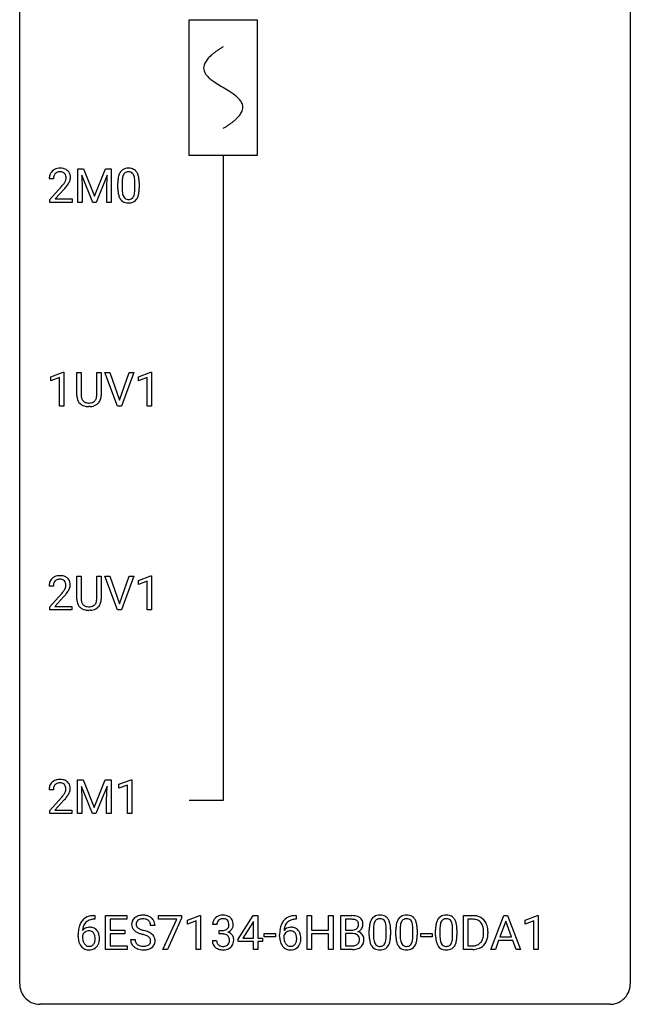
# Model space of a CAD drawing. Extents: x 2.8 to 26.6, y -2.8 to 76.6.
# Drawn here: x 2.8 to 26.6, y -2.8 to 35.6 of the extents above; entities that cross this region are included whole.
import ezdxf

# ---------------------------------------------------------------- set-up
doc = ezdxf.new("R2010")
doc.units = 0
for name, color, linetype in [('DEFAULT_255_1_388', 255, 'CONTINUOUS'), ('DEFAULT_255_2_778', 255, 'CONTINUOUS'), ('DEFAULT_255_2_778_1', 255, 'CONTINUOUS')]:
    doc.layers.add(name, color=color, linetype=linetype)

msp = doc.modelspace()

# ---------------------------------------------------------------- linework, layer by layer
at = {"layer": 'DEFAULT_255_1_388'}
for p, q in [((5.04, 29.78), (5.264, 29.78)), ((5.04, 28.464), (5.04, 29.78)), ((5.264, 29.78), (5.694, 28.707)), ((5.694, 28.707), (6.124, 29.78)), ((6.124, 29.78), (6.349, 29.78)), ((6.349, 29.78), (6.349, 28.464)), ((4.099, 29.392), (3.932, 29.392)), ((5.627, 28.464), (5.196, 29.527)), ((5.196, 29.527), (5.213, 28.977)), ((6.192, 29.53), (5.76, 28.464)), ((6.175, 28.977), (6.192, 29.53)), ((6.606, 29.003), (6.606, 29.226)), ((6.774, 29.267), (6.774, 28.999)), ((7.27, 28.98), (7.27, 29.254)), ((7.437, 29.242), (7.437, 29.026)), ((3.957, 28.585), (4.413, 29.091)), ((4.511, 28.983), (4.159, 28.601)), ((5.213, 28.977), (5.213, 28.464)), ((6.175, 28.464), (6.175, 28.977)), ((3.957, 28.464), (3.957, 28.585)), ((4.819, 28.464), (3.957, 28.464)), ((4.159, 28.601), (4.819, 28.601)), ((4.819, 28.601), (4.819, 28.464)), ((5.213, 28.464), (5.04, 28.464)), ((5.76, 28.464), (5.627, 28.464)), ((6.349, 28.464), (6.175, 28.464)), ((3.993, 21.669), (4.472, 21.849)), ((3.993, 21.517), (3.993, 21.669)), ((4.33, 21.641), (3.993, 21.517)), ((4.33, 20.527), (4.33, 21.641)), ((4.472, 21.849), (4.498, 21.849)), ((4.498, 21.849), (4.498, 20.527)), ((5.005, 20.946), (5.005, 21.842)), ((5.005, 21.842), (5.177, 21.842)), ((5.177, 21.842), (5.177, 20.952)), ((5.783, 21.842), (5.958, 21.842)), ((5.783, 20.951), (5.783, 21.842)), ((5.958, 21.842), (5.958, 20.948)), ((6.591, 20.527), (6.104, 21.842)), ((6.104, 21.842), (6.293, 21.842)), ((6.293, 21.842), (6.667, 20.757)), ((6.667, 20.757), (7.043, 21.842)), ((7.233, 21.842), (6.745, 20.527)), ((7.043, 21.842), (7.233, 21.842)), ((7.41, 21.669), (7.889, 21.849)), ((7.41, 21.517), (7.41, 21.669)), ((7.747, 21.641), (7.41, 21.517)), ((7.747, 20.527), (7.747, 21.641)), ((7.889, 21.849), (7.915, 21.849)), ((7.915, 21.849), (7.915, 20.527)), ((4.498, 20.527), (4.33, 20.527)), ((5.526, 20.511), (5.48, 20.509)), ((6.745, 20.527), (6.591, 20.527)), ((7.915, 20.527), (7.747, 20.527)), ((5.005, 13.009), (5.005, 13.905)), ((5.005, 13.905), (5.177, 13.905)), ((5.177, 13.905), (5.177, 13.014)), ((5.783, 13.905), (5.958, 13.905)), ((5.783, 13.013), (5.783, 13.905)), ((5.958, 13.905), (5.958, 13.01)), ((6.591, 12.589), (6.104, 13.905)), ((6.104, 13.905), (6.293, 13.905)), ((6.293, 13.905), (6.667, 12.82)), ((6.667, 12.82), (7.043, 13.905)), ((7.233, 13.905), (6.745, 12.589)), ((7.043, 13.905), (7.233, 13.905)), ((7.41, 13.732), (7.889, 13.911)), ((7.889, 13.911), (7.915, 13.911)), ((7.915, 13.911), (7.915, 12.589)), ((4.091, 13.517), (3.924, 13.517)), ((7.41, 13.58), (7.41, 13.732)), ((7.747, 13.703), (7.41, 13.58)), ((7.747, 12.589), (7.747, 13.703)), ((3.949, 12.71), (4.405, 13.216)), ((4.503, 13.108), (4.151, 12.726)), ((3.949, 12.589), (3.949, 12.71)), ((4.151, 12.726), (4.811, 12.726)), ((4.811, 12.726), (4.811, 12.589)), ((4.811, 12.589), (3.949, 12.589)), ((5.526, 12.573), (5.48, 12.571)), ((6.745, 12.589), (6.591, 12.589)), ((7.915, 12.589), (7.747, 12.589)), ((5.032, 5.967), (5.256, 5.967)), ((5.032, 4.652), (5.032, 5.967)), ((5.256, 5.967), (5.686, 4.894)), ((5.686, 4.894), (6.116, 5.967)), ((6.116, 5.967), (6.341, 5.967)), ((6.341, 5.967), (6.341, 4.652)), ((6.648, 5.794), (7.127, 5.974)), ((6.648, 5.642), (6.648, 5.794)), ((6.986, 5.766), (6.648, 5.642)), ((6.986, 4.652), (6.986, 5.766)), ((7.127, 5.974), (7.154, 5.974)), ((7.154, 5.974), (7.154, 4.652)), ((4.091, 5.58), (3.924, 5.58)), ((5.619, 4.652), (5.188, 5.714)), ((5.188, 5.714), (5.205, 5.164)), ((6.184, 5.717), (5.752, 4.652)), ((6.168, 5.164), (6.184, 5.717)), ((3.95, 4.772), (4.405, 5.278)), ((4.503, 5.171), (4.151, 4.788)), ((5.205, 5.164), (5.205, 4.652)), ((6.168, 4.652), (6.168, 5.164)), ((3.95, 4.652), (3.95, 4.772)), ((4.812, 4.652), (3.95, 4.652)), ((4.151, 4.788), (4.812, 4.788)), ((4.812, 4.788), (4.812, 4.652)), ((5.205, 4.652), (5.032, 4.652)), ((5.752, 4.652), (5.619, 4.652)), ((6.341, 4.652), (6.168, 4.652)), ((7.154, 4.652), (6.986, 4.652)), ((5.705, 0.535), (5.674, 0.535)), ((5.675, 0.677), (5.705, 0.677)), ((5.705, 0.677), (5.705, 0.535)), ((6.131, -0.64), (6.131, 0.676)), ((6.131, 0.676), (6.958, 0.676)), ((6.958, 0.533), (6.305, 0.533)), ((6.305, 0.533), (6.305, 0.11)), ((6.958, 0.676), (6.958, 0.533)), ((8.198, 0.538), (8.198, 0.676)), ((8.198, 0.676), (9.087, 0.676)), ((8.91, 0.538), (8.198, 0.538)), ((8.367, -0.64), (8.91, 0.538)), ((9.087, 0.582), (8.542, -0.64)), ((9.087, 0.676), (9.087, 0.582)), ((9.321, 0.502), (9.8, 0.682)), ((9.321, 0.351), (9.321, 0.502)), ((9.658, 0.474), (9.321, 0.351)), ((9.658, -0.64), (9.658, 0.474)), ((9.8, 0.682), (9.826, 0.682)), ((9.826, 0.682), (9.826, -0.64)), ((11.293, -0.236), (11.883, 0.676)), ((11.873, 0.411), (11.483, -0.198)), ((11.893, 0.447), (11.873, 0.411)), ((11.883, 0.676), (12.061, 0.676)), ((11.893, -0.198), (11.893, 0.447)), ((12.061, 0.676), (12.061, -0.198)), ((13.561, 0.535), (13.53, 0.535)), ((13.531, 0.677), (13.561, 0.677)), ((13.561, 0.677), (13.561, 0.535)), ((13.987, -0.64), (13.987, 0.676)), ((13.987, 0.676), (14.16, 0.676)), ((14.16, 0.676), (14.16, 0.11)), ((14.824, 0.11), (14.824, 0.676)), ((14.824, 0.676), (14.998, 0.676)), ((14.998, 0.676), (14.998, -0.64)), ((15.306, -0.64), (15.306, 0.676)), ((15.306, 0.676), (15.736, 0.676)), ((15.48, 0.533), (15.48, 0.115)), ((15.736, 0.533), (15.48, 0.533)), ((20.086, -0.64), (20.086, 0.676)), ((20.086, 0.676), (20.457, 0.676)), ((20.462, 0.533), (20.26, 0.533)), ((20.26, 0.533), (20.26, -0.498)), ((21.153, -0.64), (21.656, 0.676)), ((21.731, 0.462), (21.508, -0.154)), ((21.656, 0.676), (21.807, 0.676)), ((21.956, -0.154), (21.731, 0.462)), ((21.807, 0.676), (22.311, -0.64)), ((22.489, 0.502), (22.968, 0.682)), ((22.489, 0.351), (22.489, 0.502)), ((22.826, 0.474), (22.489, 0.351)), ((22.826, -0.64), (22.826, 0.474)), ((22.968, 0.682), (22.994, 0.682)), ((22.994, 0.682), (22.994, -0.64)), ((6.305, 0.11), (6.875, 0.11)), ((6.875, 0.11), (6.875, -0.032)), ((8.056, 0.295), (7.882, 0.295)), ((10.47, 0.331), (10.303, 0.331)), ((10.559, -0.037), (10.559, 0.099)), ((10.559, 0.099), (10.684, 0.099)), ((14.16, 0.11), (14.824, 0.11)), ((15.48, 0.115), (15.742, 0.115)), ((16.409, -0.101), (16.409, 0.122)), ((16.577, 0.163), (16.577, -0.105)), ((17.073, -0.124), (17.073, 0.15)), ((17.24, 0.138), (17.24, -0.079)), ((17.449, -0.101), (17.449, 0.122)), ((17.616, 0.163), (17.616, -0.105)), ((18.112, -0.124), (18.112, 0.15)), ((18.279, 0.138), (18.279, -0.079)), ((18.998, -0.101), (18.998, 0.122)), ((19.165, 0.163), (19.165, -0.105)), ((19.661, -0.124), (19.661, 0.15)), ((19.829, 0.138), (19.829, -0.079)), ((20.866, -0.018), (20.866, 0.059)), ((21.038, 0.062), (21.038, -0.022)), ((5.059, -0.139), (5.059, -0.075)), ((5.227, -0.097), (5.227, -0.158)), ((6.875, -0.032), (6.305, -0.032)), ((6.305, -0.032), (6.305, -0.498)), ((7.103, -0.258), (7.277, -0.258)), ((10.291, -0.293), (10.459, -0.293)), ((10.684, -0.037), (10.559, -0.037)), ((11.293, -0.334), (11.293, -0.236)), ((11.893, -0.334), (11.293, -0.334)), ((11.483, -0.198), (11.893, -0.198)), ((11.893, -0.64), (11.893, -0.334)), ((12.061, -0.198), (12.243, -0.198)), ((12.243, -0.334), (12.061, -0.334)), ((12.061, -0.334), (12.061, -0.64)), ((12.243, -0.198), (12.243, -0.334)), ((12.318, -0.149), (12.318, -0.013)), ((12.318, -0.013), (12.759, -0.013)), ((12.759, -0.149), (12.318, -0.149)), ((12.759, -0.013), (12.759, -0.149)), ((12.914, -0.139), (12.914, -0.075)), ((13.083, -0.097), (13.083, -0.158)), ((14.824, -0.032), (14.16, -0.032)), ((14.16, -0.032), (14.16, -0.64)), ((14.824, -0.64), (14.824, -0.032)), ((15.769, -0.024), (15.48, -0.024)), ((15.48, -0.024), (15.48, -0.498)), ((15.769, -0.024), (15.769, -0.024)), ((18.417, -0.149), (18.417, -0.013)), ((18.417, -0.013), (18.858, -0.013)), ((18.858, -0.149), (18.417, -0.149)), ((18.858, -0.013), (18.858, -0.149)), ((21.456, -0.296), (21.332, -0.64)), ((22.007, -0.296), (21.456, -0.296)), ((21.508, -0.154), (21.956, -0.154)), ((22.133, -0.64), (22.007, -0.296)), ((6.967, -0.64), (6.131, -0.64)), ((6.305, -0.498), (6.967, -0.498)), ((6.967, -0.498), (6.967, -0.64)), ((8.542, -0.64), (8.367, -0.64)), ((9.826, -0.64), (9.658, -0.64)), ((12.061, -0.64), (11.893, -0.64)), ((14.16, -0.64), (13.987, -0.64)), ((14.998, -0.64), (14.824, -0.64)), ((15.762, -0.64), (15.306, -0.64)), ((15.48, -0.498), (15.766, -0.498)), ((20.45, -0.64), (20.086, -0.64)), ((20.26, -0.498), (20.442, -0.498)), ((21.332, -0.64), (21.153, -0.64)), ((22.311, -0.64), (22.133, -0.64)), ((22.994, -0.64), (22.826, -0.64))]:
    msp.add_line(p, q, dxfattribs=at)
for centre, radius, start, end in [((4.299, 29.422), 0.364, 133.4541, 162.9471), ((4.319, 29.4), 0.394, 100.787, 133.4382), ((4.337, 29.428), 0.234, 136.1757, 166.3673), ((4.323, 29.439), 0.216, 129.7286, 135.7539), ((4.332, 29.425), 0.233, 102.1738, 129.2061), ((4.359, 29.226), 0.572, 89.6607, 101.3702), ((4.359, 29.309), 0.352, 89.5461, 102.5418), ((4.366, 29.233), 0.565, 78.2173, 90.4129), ((4.363, 29.369), 0.291, 82.1602, 90.1506), ((4.378, 29.452), 0.207, 43.4417, 83.1661), ((4.406, 29.416), 0.378, 55.9269, 78.4888), ((4.369, 29.444), 0.219, 16.1713, 43.5286), ((4.428, 29.454), 0.334, 47.9298, 55.4049), ((4.439, 29.465), 0.318, 4.3348, 48.056), ((7.115, 29.383), 0.492, 148.7922, 164.5682), ((7.008, 29.443), 0.369, 144.5884, 148.1162), ((6.969, 29.47), 0.322, 101.644, 144.5143), ((7.117, 29.397), 0.329, 149.4208, 163.6283), ((6.998, 29.469), 0.189, 105.7981, 149.7388), ((7.017, 29.28), 0.518, 89.5283, 102.582), ((7.018, 29.394), 0.267, 89.3804, 105.6764), ((7.026, 29.276), 0.522, 77.0438, 90.5082), ((7.022, 29.365), 0.296, 81.1057, 90.2187), ((7.042, 29.464), 0.195, 30.7408, 82.4658), ((7.071, 29.46), 0.332, 48.2778, 77.4996), ((6.983, 29.425), 0.265, 24.2875, 31.3934), ((7.079, 29.475), 0.316, 36.3142, 47.6307), ((6.981, 29.409), 0.434, 18.2931, 35.677), ((6.695, 29.311), 0.736, 8.0247, 18.5606), ((4.39, 29.397), 0.458, 163.2878, 180.5582), ((4.45, 29.398), 0.351, 165.9091, 178.8685), ((4.547, 29.392), 0.448, 178.4391, 180.0084), ((3.49, 29.948), 1.259, 320.7373, 323.9739), ((3.931, 29.629), 0.715, 323.8963, 328.6419), ((4.161, 29.487), 0.444, 328.8295, 331.7891), ((4.273, 29.429), 0.318, 331.4255, 352.9366), ((3.611, 29.858), 1.254, 319.6472, 327.096), ((4.312, 29.428), 0.278, 359.4863, 15.9343), ((4.288, 29.426), 0.302, 353.2258, 0.0166), ((4.059, 29.57), 0.721, 326.9133, 338.3508), ((4.364, 29.453), 0.394, 337.8914, 358.9968), ((4.316, 29.446), 0.442, 359.9252, 5.5972), ((7.95, 29.232), 1.344, 173.7674, 180.2316), ((7.442, 29.289), 0.833, 164.3059, 173.9001), ((7.724, 29.272), 0.95, 172.0258, 178.0705), ((8.066, 29.256), 1.292, 177.8639, 179.5036), ((7.353, 29.325), 0.575, 163.3765, 172.1411), ((6.851, 29.369), 0.409, 12.0807, 23.8171), ((6.541, 29.3), 0.726, 4.8365, 12.2906), ((6.068, 29.258), 1.202, 359.8093, 4.9408), ((6.227, 29.242), 1.21, 1.1275, 8.1718), ((5.862, 29.227), 1.575, 0.5433, 1.3867), ((2.895, 30.433), 2.026, 318.5133, 320.7829), ((3.18, 30.214), 1.813, 317.2588, 319.9046), ((8.118, 29.023), 1.512, 180.7435, 181.1522), ((7.813, 29.011), 1.207, 180.8977, 188.0055), ((7.368, 28.947), 0.757, 187.8816, 198.2347), ((7.944, 28.995), 1.171, 179.7996, 185.2461), ((7.489, 28.952), 0.714, 185.1412, 193.0082), ((7.192, 28.882), 0.408, 192.7897, 205.2507), ((6.689, 28.921), 0.576, 343.0498, 351.9392), ((6.299, 28.979), 0.97, 351.8072, 357.7958), ((5.936, 28.997), 1.334, 357.5871, 359.2682), ((6.581, 28.962), 0.853, 344.4935, 353.9764), ((6.059, 29.02), 1.378, 353.8441, 0.2288), ((7.088, 28.852), 0.462, 197.9695, 215.2623), ((6.973, 28.775), 0.323, 215.8618, 257.2788), ((7.074, 28.829), 0.279, 205.8002, 211.2546), ((7.015, 28.79), 0.208, 210.379, 238.4008), ((7.018, 28.95), 0.503, 256.6229, 270.5105), ((7.013, 28.795), 0.212, 239.6522, 265.9794), ((7.023, 28.871), 0.288, 265.1324, 270.0603), ((7.026, 28.834), 0.251, 269.3314, 287.218), ((7.027, 28.963), 0.517, 269.5979, 281.6733), ((7.041, 28.778), 0.193, 287.7958, 329.0809), ((7.072, 28.775), 0.324, 280.5802, 324.9173), ((6.934, 28.845), 0.32, 328.6635, 343.3325), ((7.029, 28.805), 0.375, 324.9361, 328.6153), ((6.918, 28.866), 0.503, 329.2804, 344.7473), ((5.568, 20.949), 0.563, 180.2666, 190.1525), ((5.397, 20.912), 0.388, 189.2524, 227.5915), ((5.593, 20.948), 0.416, 179.5665, 191.9954), ((5.455, 20.918), 0.275, 191.6975, 215.1404), ((5.429, 20.902), 0.244, 215.6958, 224.8509), ((5.435, 20.911), 0.255, 225.2847, 255.011), ((5.538, 20.895), 0.236, 301.4983, 315.1469), ((5.522, 20.909), 0.256, 315.5953, 345.6679), ((5.396, 20.944), 0.387, 345.2526, 358.6304), ((5.282, 20.951), 0.502, 358.1724, 0.0117), ((5.561, 20.92), 0.393, 315.3344, 342.7643), ((5.468, 20.946), 0.49, 343.0898, 0.2614), ((5.413, 20.93), 0.412, 227.745, 230.1538), ((5.427, 20.953), 0.439, 230.6087, 257.9965), ((5.475, 21.158), 0.649, 257.6315, 270.4238), ((5.471, 21.036), 0.385, 254.5946, 267.9129), ((5.48, 21.158), 0.507, 267.4688, 270.0234), ((5.483, 21.092), 0.441, 269.5851, 281.1845), ((5.485, 21.12), 0.61, 273.85, 285.1796), ((5.514, 20.939), 0.286, 280.9345, 300.974), ((5.536, 20.946), 0.429, 284.6605, 315.2183), ((4.311, 13.525), 0.394, 100.787, 133.4382), ((4.351, 13.351), 0.572, 89.6607, 101.3702), ((4.358, 13.358), 0.565, 78.2173, 90.4129), ((4.398, 13.541), 0.378, 55.9269, 78.4888), ((4.42, 13.579), 0.334, 47.9298, 55.4049), ((4.431, 13.59), 0.318, 4.3348, 48.056), ((4.382, 13.522), 0.458, 163.2878, 180.5582), ((4.291, 13.547), 0.364, 133.4541, 162.9471), ((4.442, 13.523), 0.351, 165.9091, 178.8685), ((4.539, 13.517), 0.448, 178.4391, 180.0084), ((4.329, 13.553), 0.234, 136.1757, 166.3673), ((4.315, 13.564), 0.216, 129.7286, 135.7539), ((4.324, 13.55), 0.233, 102.1738, 129.2061), ((4.351, 13.434), 0.352, 89.5461, 102.5418), ((4.355, 13.494), 0.291, 82.1602, 90.1506), ((4.37, 13.577), 0.207, 43.4417, 83.1661), ((4.361, 13.569), 0.219, 16.1713, 43.5286), ((4.265, 13.554), 0.318, 331.4255, 352.9366), ((4.304, 13.553), 0.278, 359.4863, 15.9343), ((4.28, 13.551), 0.302, 353.2258, 0.0166), ((4.051, 13.695), 0.721, 326.9133, 338.3508), ((4.356, 13.578), 0.394, 337.8914, 358.9968), ((4.308, 13.571), 0.442, 359.9252, 5.5972), ((2.887, 14.558), 2.026, 318.5133, 320.7829), ((3.482, 14.073), 1.259, 320.7373, 323.9739), ((3.923, 13.754), 0.715, 323.8963, 328.6419), ((3.172, 14.339), 1.813, 317.2588, 319.9046), ((4.153, 13.612), 0.444, 328.8295, 331.7891), ((3.603, 13.983), 1.254, 319.6472, 327.096), ((5.568, 13.011), 0.563, 180.2666, 190.1525), ((5.397, 12.974), 0.388, 189.2524, 227.5915), ((5.413, 12.993), 0.412, 227.745, 230.1538), ((5.427, 13.016), 0.439, 230.6087, 257.9965), ((5.593, 13.011), 0.416, 179.5665, 191.9954), ((5.455, 12.98), 0.275, 191.6975, 215.1404), ((5.429, 12.964), 0.244, 215.6958, 224.8509), ((5.435, 12.973), 0.255, 225.2847, 255.011), ((5.471, 13.098), 0.385, 254.5946, 267.9129), ((5.48, 13.22), 0.507, 267.4688, 270.0234), ((5.483, 13.154), 0.441, 269.5851, 281.1845), ((5.514, 13.002), 0.286, 280.9345, 300.974), ((5.536, 13.008), 0.429, 284.6605, 315.2183), ((5.538, 12.958), 0.236, 301.4983, 315.1469), ((5.522, 12.971), 0.256, 315.5953, 345.6679), ((5.396, 13.006), 0.387, 345.2526, 358.6304), ((5.282, 13.013), 0.502, 358.1724, 0.0117), ((5.561, 12.982), 0.393, 315.3344, 342.7643), ((5.468, 13.008), 0.49, 343.0898, 0.2614), ((5.475, 13.221), 0.649, 257.6315, 270.4238), ((5.485, 13.182), 0.61, 273.85, 285.1796), ((4.292, 5.609), 0.364, 133.4541, 162.9471), ((4.312, 5.588), 0.394, 100.787, 133.4382), ((4.329, 5.616), 0.234, 136.1757, 166.3673), ((4.315, 5.626), 0.216, 129.7286, 135.7539), ((4.324, 5.612), 0.233, 102.1738, 129.2061), ((4.351, 5.414), 0.572, 89.6607, 101.3702), ((4.352, 5.497), 0.352, 89.5461, 102.5418), ((4.358, 5.42), 0.565, 78.2173, 90.4129), ((4.355, 5.557), 0.291, 82.1602, 90.1506), ((4.37, 5.64), 0.207, 43.4417, 83.1661), ((4.398, 5.603), 0.378, 55.9269, 78.4888), ((4.361, 5.631), 0.219, 16.1713, 43.5286), ((4.42, 5.641), 0.334, 47.9298, 55.4049), ((4.432, 5.653), 0.318, 4.3348, 48.056), ((4.382, 5.584), 0.458, 163.2878, 180.5582), ((4.54, 5.58), 0.448, 178.4391, 180.0084), ((4.442, 5.585), 0.351, 165.9091, 178.8685), ((3.482, 6.136), 1.259, 320.7373, 323.9739), ((3.923, 5.817), 0.715, 323.8963, 328.6419), ((4.153, 5.675), 0.444, 328.8295, 331.7891), ((4.265, 5.617), 0.318, 331.4255, 352.9366), ((4.304, 5.616), 0.278, 359.4863, 15.9343), ((4.281, 5.613), 0.302, 353.2258, 0.0166), ((4.052, 5.758), 0.721, 326.9133, 338.3508), ((4.357, 5.64), 0.394, 337.8914, 358.9968), ((4.309, 5.634), 0.442, 359.9252, 5.5972), ((2.887, 6.62), 2.026, 318.5133, 320.7829), ((3.172, 6.401), 1.813, 317.2588, 319.9046), ((3.603, 6.045), 1.254, 319.6472, 327.096), ((5.68, 0.109), 0.596, 141.4299, 157.8541), ((5.607, 0.16), 0.508, 102.8716, 140.8565), ((5.655, 0.123), 0.416, 134.5304, 161.621), ((5.636, 0.135), 0.394, 104.2856, 133.863), ((5.68, -0.115), 0.791, 90.3778, 103.5868), ((5.68, -0.027), 0.562, 90.6001, 104.5147), ((7.459, 0.341), 0.314, 132.4834, 181.0242), ((7.526, 0.278), 0.406, 129.2526, 133.4249), ((7.542, 0.253), 0.436, 101.9879, 128.8742), ((7.504, 0.349), 0.184, 127.7287, 176.7106), ((7.531, 0.316), 0.226, 114.0403, 127.9849), ((7.562, 0.244), 0.305, 99.0696, 113.7659), ((7.587, 0.059), 0.635, 89.5906, 102.3171), ((7.589, 0.081), 0.47, 89.6695, 99.2313), ((7.595, 0.095), 0.599, 77.2359, 90.3249), ((7.592, 0.037), 0.515, 86.2643, 90.0533), ((7.604, 0.172), 0.378, 73.7889, 86.6654), ((7.641, 0.296), 0.249, 48.5927, 74.1243), ((7.618, 0.204), 0.488, 63.838, 77.0809), ((7.66, 0.319), 0.219, 14.9782, 48.2005), ((7.65, 0.262), 0.422, 45.9863, 64.1609), ((7.679, 0.295), 0.377, 32.2748, 45.6545), ((7.686, 0.298), 0.37, 359.6507, 32.613), ((10.652, 0.335), 0.349, 155.3484, 180.7484), ((10.647, 0.332), 0.345, 131.5745, 154.4799), ((10.682, 0.296), 0.396, 96.9874, 131.9691), ((10.678, 0.346), 0.206, 133.835, 173.5343), ((10.683, 0.339), 0.215, 103.293, 133.562), ((10.707, 0.156), 0.538, 89.8593, 97.7827), ((10.705, 0.249), 0.307, 89.5322, 103.5319), ((10.712, 0.127), 0.567, 78.3654, 90.4133), ((10.712, 0.218), 0.338, 76.1116, 90.7029), ((10.756, 0.374), 0.177, 13.9578, 77.6714), ((10.752, 0.313), 0.376, 56.623, 78.6387), ((10.604, 0.33), 0.334, 359.1804, 15.0452), ((10.776, 0.356), 0.328, 47.0255, 56.0856), ((10.779, 0.36), 0.323, 10.9208, 46.7779), ((10.625, 0.325), 0.48, 359.6364, 11.6088), ((13.535, 0.109), 0.596, 141.4299, 157.8541), ((13.463, 0.16), 0.508, 102.8716, 140.8565), ((13.51, 0.123), 0.416, 134.5304, 161.621), ((13.492, 0.135), 0.394, 104.2856, 133.863), ((13.536, -0.115), 0.791, 90.3778, 103.5868), ((13.536, -0.027), 0.562, 90.6001, 104.5147), ((15.741, -0.153), 0.829, 82.1256, 90.2933), ((15.737, 0.085), 0.448, 89.8852, 90.0383), ((15.739, -0.003), 0.536, 82.6982, 90.173), ((15.766, 0.201), 0.331, 71.6866, 82.8453), ((15.784, 0.153), 0.52, 69.9044, 82.2858), ((15.808, 0.325), 0.199, 52.8283, 71.985), ((15.839, 0.369), 0.146, 31.8851, 52.1416), ((15.848, 0.326), 0.335, 51.184, 70.0181), ((15.807, 0.351), 0.183, 10.9186, 31.3225), ((15.699, 0.328), 0.293, 359.5559, 11.2093), ((15.877, 0.368), 0.284, 12.1018, 50.4213), ((15.721, 0.329), 0.445, 359.5252, 12.8212), ((17.245, 0.185), 0.833, 164.3059, 173.9001), ((16.918, 0.279), 0.492, 148.7922, 164.5682), ((16.811, 0.339), 0.369, 144.5884, 148.1162), ((16.772, 0.366), 0.322, 101.644, 144.5143), ((17.156, 0.221), 0.575, 163.3765, 172.1411), ((16.92, 0.292), 0.329, 149.4208, 163.6283), ((16.801, 0.364), 0.189, 105.7981, 149.7388), ((16.82, 0.176), 0.518, 89.5283, 102.582), ((16.821, 0.289), 0.267, 89.3804, 105.6764), ((16.829, 0.171), 0.522, 77.0438, 90.5082), ((16.825, 0.26), 0.296, 81.1057, 90.2187), ((16.846, 0.36), 0.195, 30.7408, 82.4658), ((16.874, 0.356), 0.332, 48.2778, 77.4996), ((16.787, 0.321), 0.265, 24.2875, 31.3934), ((16.654, 0.265), 0.409, 12.0807, 23.8171), ((16.882, 0.371), 0.316, 36.3142, 47.6307), ((16.784, 0.305), 0.434, 18.2931, 35.677), ((16.498, 0.207), 0.736, 8.0247, 18.5606), ((18.284, 0.185), 0.833, 164.3059, 173.9001), ((17.957, 0.279), 0.492, 148.7922, 164.5682), ((17.85, 0.339), 0.369, 144.5884, 148.1162), ((17.811, 0.366), 0.322, 101.644, 144.5143), ((18.195, 0.221), 0.575, 163.3765, 172.1411), ((17.959, 0.292), 0.329, 149.4208, 163.6283), ((17.84, 0.364), 0.189, 105.7981, 149.7388), ((17.859, 0.176), 0.518, 89.5283, 102.582), ((17.86, 0.289), 0.267, 89.3804, 105.6764), ((17.868, 0.171), 0.522, 77.0438, 90.5082), ((17.864, 0.26), 0.296, 81.1057, 90.2187), ((17.885, 0.36), 0.195, 30.7408, 82.4658), ((17.913, 0.356), 0.332, 48.2778, 77.4996), ((17.826, 0.321), 0.265, 24.2875, 31.3934), ((17.694, 0.265), 0.409, 12.0807, 23.8171), ((17.921, 0.371), 0.316, 36.3142, 47.6307), ((17.824, 0.305), 0.434, 18.2931, 35.677), ((17.537, 0.207), 0.736, 8.0247, 18.5606), ((19.834, 0.185), 0.833, 164.3059, 173.9001), ((19.506, 0.279), 0.492, 148.7922, 164.5682), ((19.4, 0.339), 0.369, 144.5884, 148.1162), ((19.361, 0.366), 0.322, 101.644, 144.5143), ((19.744, 0.221), 0.575, 163.3765, 172.1411), ((19.509, 0.292), 0.329, 149.4208, 163.6283), ((19.389, 0.364), 0.189, 105.7981, 149.7388), ((19.409, 0.176), 0.518, 89.5283, 102.582), ((19.41, 0.289), 0.267, 89.3804, 105.6764), ((19.418, 0.171), 0.522, 77.0438, 90.5082), ((19.414, 0.26), 0.296, 81.1057, 90.2187), ((19.434, 0.36), 0.195, 30.7408, 82.4658), ((19.463, 0.356), 0.332, 48.2778, 77.4996), ((19.375, 0.321), 0.265, 24.2875, 31.3934), ((19.243, 0.265), 0.409, 12.0807, 23.8171), ((19.471, 0.371), 0.316, 36.3142, 47.6307), ((19.373, 0.305), 0.434, 18.2931, 35.677), ((19.087, 0.207), 0.736, 8.0247, 18.5606), ((20.462, 0.016), 0.66, 75.41, 90.3803), ((20.46, 0.019), 0.514, 79.2154, 89.7445), ((20.496, 0.182), 0.347, 40.384, 80.1431), ((20.488, 0.124), 0.549, 60.1455, 75.189), ((20.505, 0.155), 0.513, 26.5254, 60.1451), ((20.468, 0.16), 0.383, 26.5778, 40.1534), ((20.379, 0.088), 0.656, 7.403, 26.8322), ((6.423, -0.068), 1.364, 171.4524, 180.3159), ((5.929, 0.009), 0.864, 157.9802, 171.6247), ((5.487, -0.12), 0.341, 95.8332, 138.9954), ((6, 0.035), 0.773, 173.7818, 174.9252), ((5.841, 0.057), 0.613, 161.2851, 174.2074), ((5.49, -0.2), 0.284, 124.9742, 144.896), ((5.485, -0.183), 0.267, 89.8751, 126.2072), ((5.512, -0.264), 0.487, 89.8756, 97.0541), ((5.486, -0.18), 0.264, 85.015, 90.0508), ((5.493, -0.124), 0.208, 36.825, 85.7417), ((5.518, -0.17), 0.393, 71.6407, 90.6241), ((5.535, -0.108), 0.329, 39.6368, 71.0191), ((5.446, -0.167), 0.271, 32.3029, 38.0821), ((5.463, -0.169), 0.423, 10.6588, 39.9045), ((7.46, 0.332), 0.315, 179.5063, 199.8695), ((7.452, 0.334), 0.308, 200.6782, 228.1765), ((7.506, 0.388), 0.385, 227.4063, 229.9877), ((7.595, 0.5), 0.528, 230.4982, 241.8088), ((7.58, 0.338), 0.26, 175.1781, 180.0581), ((7.485, 0.337), 0.166, 179.6141, 228.1247), ((7.767, 0.815), 0.887, 241.6337, 249.0065), ((7.535, 0.383), 0.233, 226.5785, 230.8792), ((7.588, 0.453), 0.321, 231.4636, 241.9262), ((7.723, 0.701), 0.603, 241.7177, 248.3259), ((7.878, 1.087), 1.02, 248.2007, 252.4528), ((8.014, 1.506), 1.459, 252.3389, 254.347), ((7.165, -1.529), 1.692, 71.0197, 74.4085), ((7.356, -0.979), 1.109, 66.1845, 71.0865), ((7.531, -0.585), 0.678, 59.3537, 66.2693), ((7.58, 0.298), 0.301, 359.4697, 14.9832), ((10.759, 0.331), 0.289, 172.5097, 180.1361), ((10.681, 0.481), 0.382, 270.492, 281.8953), ((10.708, 0.357), 0.255, 281.669, 301.2944), ((10.727, 0.322), 0.215, 301.7835, 311.7546), ((10.738, 0.311), 0.2, 311.7325, 354.2803), ((10.745, 0.406), 0.402, 292.5422, 293.6931), ((10.789, -0.32), 0.372, 57.6433, 72.8626), ((10.776, 0.346), 0.334, 292.9804, 325.2391), ((10.656, 0.325), 0.282, 353.0942, 0.1175), ((10.759, 0.358), 0.355, 325.2332, 332.8747), ((10.832, 0.323), 0.274, 332.355, 359.718), ((14.279, -0.068), 1.364, 171.4524, 180.3159), ((13.784, 0.009), 0.864, 157.9802, 171.6247), ((13.343, -0.12), 0.341, 95.8332, 138.9954), ((13.855, 0.035), 0.773, 173.7818, 174.9252), ((13.696, 0.057), 0.613, 161.2851, 174.2074), ((13.346, -0.2), 0.284, 124.9742, 144.896), ((13.34, -0.183), 0.267, 89.8751, 126.2072), ((13.368, -0.264), 0.487, 89.8756, 97.0541), ((13.341, -0.18), 0.264, 85.015, 90.0508), ((13.349, -0.124), 0.208, 36.825, 85.7417), ((13.373, -0.17), 0.393, 71.6407, 90.6241), ((13.39, -0.108), 0.329, 39.6368, 71.0191), ((13.301, -0.167), 0.271, 32.3029, 38.0821), ((13.319, -0.169), 0.423, 10.6588, 39.9045), ((15.744, 0.484), 0.37, 269.6065, 281.4534), ((15.769, 0.366), 0.249, 281.2044, 302.5144), ((15.785, 0.338), 0.217, 303.0211, 309.8379), ((15.805, 0.315), 0.186, 309.5229, 356.951), ((15.811, 0.425), 0.406, 293.1995, 299.1396), ((15.887, -0.26), 0.323, 54.001, 74.9169), ((15.731, 0.326), 0.261, 355.4699, 0.0499), ((15.852, 0.357), 0.327, 298.6824, 323.2758), ((15.9, -0.237), 0.297, 36.3579, 53.5293), ((15.899, 0.321), 0.267, 323.4907, 0.8818), ((17.754, 0.127), 1.344, 173.7674, 180.2316), ((17.527, 0.168), 0.95, 172.0258, 178.0705), ((17.869, 0.151), 1.292, 177.8639, 179.5036), ((16.345, 0.196), 0.726, 4.8365, 12.2906), ((15.871, 0.154), 1.202, 359.8093, 4.9408), ((16.03, 0.138), 1.21, 1.1275, 8.1718), ((15.665, 0.123), 1.575, 0.5433, 1.3867), ((18.793, 0.127), 1.344, 173.7674, 180.2316), ((18.908, 0.151), 1.292, 177.8639, 179.5036), ((18.566, 0.168), 0.95, 172.0258, 178.0705), ((17.384, 0.196), 0.726, 4.8365, 12.2906), ((16.91, 0.154), 1.202, 359.8093, 4.9408), ((17.069, 0.138), 1.21, 1.1275, 8.1718), ((16.704, 0.123), 1.575, 0.5433, 1.3867), ((20.342, 0.127), 1.344, 173.7674, 180.2316), ((20.458, 0.151), 1.292, 177.8639, 179.5036), ((20.116, 0.168), 0.95, 172.0258, 178.0705), ((18.933, 0.196), 0.726, 4.8365, 12.2906), ((18.46, 0.154), 1.202, 359.8093, 4.9408), ((18.619, 0.138), 1.21, 1.1275, 8.1718), ((18.254, 0.123), 1.575, 0.5433, 1.3867), ((20.363, 0.111), 0.498, 9.6573, 26.1932), ((20.098, 0.063), 0.768, 359.6455, 9.8608), ((20.2, 0.06), 0.837, 0.1606, 7.7176), ((5.795, -0.144), 0.736, 179.6345, 191.7837), ((5.577, -0.193), 0.513, 191.4115, 218.6078), ((5.47, -0.184), 0.258, 145.2975, 160.2661), ((5.816, -0.162), 0.589, 179.6512, 190.2856), ((5.625, -0.198), 0.395, 190.0945, 207.51), ((5.562, -0.228), 0.325, 207.9585, 216.3254), ((5.427, -0.258), 0.293, 322.6007, 346.5183), ((5.411, -0.186), 0.311, 11.0483, 31.8146), ((5.297, -0.225), 0.428, 346.2585, 358.774), ((5.267, -0.216), 0.457, 359.6211, 11.284), ((5.182, -0.219), 0.543, 358.3758, 0.0082), ((5.472, -0.26), 0.413, 318.1409, 347.6118), ((5.284, -0.215), 0.606, 347.2486, 0.4371), ((5.289, -0.207), 0.601, 359.6828, 11.1327), ((7.45, -0.263), 0.347, 179.2419, 215.2648), ((7.536, -0.262), 0.259, 179.3356, 199.1046), ((7.499, -0.271), 0.221, 199.883, 232.7061), ((7.956, 1.302), 1.409, 248.9197, 254.1442), ((7.071, -1.787), 1.805, 71.7184, 73.9261), ((7.273, -1.182), 1.166, 68.006, 71.8055), ((7.467, -0.706), 0.653, 62.2517, 68.1219), ((7.622, -0.413), 0.321, 52.7382, 62.4979), ((7.705, -0.316), 0.179, 306.3942, 355.3032), ((7.715, -0.291), 0.168, 16.4721, 52.6262), ((7.664, -0.305), 0.221, 359.4175, 16.1976), ((7.631, -0.416), 0.481, 49.1022, 59.3294), ((7.648, -0.308), 0.237, 354.3662, 0.0709), ((7.723, -0.311), 0.342, 32.7924, 49.2504), ((7.758, -0.286), 0.299, 31.1212, 32.3977), ((7.749, -0.289), 0.308, 8.1117, 30.7958), ((7.729, -0.31), 0.33, 337.4732, 0.7538), ((7.658, -0.304), 0.401, 359.8391, 8.4707), ((10.737, -0.293), 0.445, 179.976, 183.2331), ((10.62, -0.308), 0.328, 181.8183, 229.6455), ((10.717, -0.295), 0.258, 179.4468, 196.2872), ((10.663, -0.31), 0.201, 196.5661, 227.7059), ((10.678, -0.55), 0.513, 84.0196, 89.3326), ((10.697, -0.397), 0.358, 71.9008, 84.3555), ((10.737, -0.277), 0.232, 49.5091, 72.1833), ((10.757, -0.249), 0.198, 12.9498, 48.7551), ((10.749, -0.314), 0.204, 315.0731, 345.0429), ((10.646, -0.284), 0.312, 344.5985, 357.9271), ((10.66, -0.274), 0.298, 359.5051, 13.4237), ((10.545, -0.277), 0.414, 357.4755, 0.0225), ((10.829, -0.256), 0.296, 36.7247, 57.4701), ((10.828, -0.254), 0.296, 8.0545, 36.3562), ((10.688, -0.277), 0.437, 343.9832, 0.5571), ((10.731, -0.272), 0.395, 359.8317, 8.5873), ((13.651, -0.144), 0.736, 179.6345, 191.7837), ((13.433, -0.193), 0.513, 191.4115, 218.6078), ((13.326, -0.184), 0.258, 145.2975, 160.2661), ((13.671, -0.162), 0.589, 179.6512, 190.2856), ((13.481, -0.198), 0.395, 190.0945, 207.51), ((13.417, -0.228), 0.325, 207.9585, 216.3254), ((13.283, -0.258), 0.293, 322.6007, 346.5183), ((13.267, -0.186), 0.311, 11.0483, 31.8146), ((13.152, -0.225), 0.428, 346.2585, 358.774), ((13.123, -0.216), 0.457, 359.6211, 11.284), ((13.037, -0.219), 0.543, 358.3758, 0.0082), ((13.328, -0.26), 0.413, 318.1409, 347.6118), ((13.14, -0.215), 0.606, 347.2486, 0.4371), ((13.144, -0.207), 0.601, 359.6828, 11.1327), ((15.774, -0.431), 0.407, 76.5652, 90.7103), ((15.832, -0.222), 0.19, 17.6685, 78.994), ((15.819, -0.282), 0.206, 311.9917, 351.7144), ((15.715, -0.257), 0.312, 359.0457, 17.2295), ((15.727, -0.263), 0.3, 350.7343, 0.2222), ((15.873, -0.294), 0.324, 311.1786, 344.6888), ((15.886, -0.248), 0.315, 4.8189, 36.309), ((15.762, -0.264), 0.44, 344.7479, 0.5372), ((15.798, -0.26), 0.403, 359.9373, 5.5201), ((17.921, -0.082), 1.512, 180.7435, 181.1522), ((17.616, -0.093), 1.207, 180.8977, 188.0055), ((17.171, -0.157), 0.757, 187.8816, 198.2347), ((17.747, -0.109), 1.171, 179.7996, 185.2461), ((17.292, -0.152), 0.714, 185.1412, 193.0082), ((16.995, -0.222), 0.408, 192.7897, 205.2507), ((16.737, -0.259), 0.32, 328.6635, 343.3325), ((16.492, -0.183), 0.576, 343.0498, 351.9392), ((16.102, -0.126), 0.97, 351.8072, 357.7958), ((15.739, -0.107), 1.334, 357.5871, 359.2682), ((16.721, -0.238), 0.503, 329.2804, 344.7473), ((16.384, -0.142), 0.853, 344.4935, 353.9764), ((15.862, -0.084), 1.378, 353.8441, 0.2288), ((18.96, -0.082), 1.512, 180.7435, 181.1522), ((18.655, -0.093), 1.207, 180.8977, 188.0055), ((18.21, -0.157), 0.757, 187.8816, 198.2347), ((18.786, -0.109), 1.171, 179.7996, 185.2461), ((18.331, -0.152), 0.714, 185.1412, 193.0082), ((18.034, -0.222), 0.408, 192.7897, 205.2507), ((17.776, -0.259), 0.32, 328.6635, 343.3325), ((17.531, -0.183), 0.576, 343.0498, 351.9392), ((17.141, -0.126), 0.97, 351.8072, 357.7958), ((16.778, -0.107), 1.334, 357.5871, 359.2682), ((17.76, -0.238), 0.503, 329.2804, 344.7473), ((17.423, -0.142), 0.853, 344.4935, 353.9764), ((16.901, -0.084), 1.378, 353.8441, 0.2288), ((20.51, -0.082), 1.512, 180.7435, 181.1522), ((20.205, -0.093), 1.207, 180.8977, 188.0055), ((19.759, -0.157), 0.757, 187.8816, 198.2347), ((20.336, -0.109), 1.171, 179.7996, 185.2461), ((19.881, -0.152), 0.714, 185.1412, 193.0082), ((19.584, -0.222), 0.408, 192.7897, 205.2507), ((19.325, -0.259), 0.32, 328.6635, 343.3325), ((19.081, -0.183), 0.576, 343.0498, 351.9392), ((18.691, -0.126), 0.97, 351.8072, 357.7958), ((18.327, -0.107), 1.334, 357.5871, 359.2682), ((19.309, -0.238), 0.503, 329.2804, 344.7473), ((18.973, -0.142), 0.853, 344.4935, 353.9764), ((18.451, -0.084), 1.378, 353.8441, 0.2288), ((20.487, -0.134), 0.359, 283.7699, 318.1557), ((20.449, -0.105), 0.407, 318.7418, 343.6873), ((20.514, -0.122), 0.505, 299.2531, 333.4571), ((20.246, -0.042), 0.619, 343.3325, 355.8549), ((20.01, -0.019), 0.856, 355.4989, 0.079), ((20.405, -0.063), 0.629, 333.0707, 348.7181), ((20.219, -0.026), 0.819, 348.729, 0.3013), ((5.478, -0.276), 0.384, 218.1666, 245.878), ((5.523, -0.259), 0.275, 215.7661, 232.5457), ((5.477, -0.26), 0.398, 246.9139, 270.7437), ((5.48, -0.314), 0.205, 232.8006, 270.6605), ((5.485, -0.273), 0.246, 269.3551, 288.4746), ((5.484, -0.144), 0.514, 269.8873, 276.7916), ((5.509, -0.29), 0.366, 275.6342, 317.8247), ((5.496, -0.313), 0.206, 289.1832, 322.9685), ((7.481, -0.241), 0.385, 215.3403, 233.0843), ((7.543, -0.157), 0.49, 233.1672, 246.4952), ((7.59, -0.058), 0.599, 246.138, 248.0541), ((7.552, -0.204), 0.306, 232.3736, 255.5137), ((7.596, -0.036), 0.622, 248.2707, 270.4055), ((7.59, -0.064), 0.451, 255.2448, 267.5318), ((7.6, 0.074), 0.59, 267.1565, 270.0295), ((7.603, 0.024), 0.54, 269.7, 278.1662), ((7.601, 0.193), 0.851, 269.9709, 272.8181), ((7.615, -0.009), 0.648, 272.4385, 284.6465), ((7.632, -0.17), 0.344, 278.0229, 290.6255), ((7.671, -0.275), 0.232, 290.6616, 307.0374), ((7.671, -0.214), 0.436, 284.3734, 307.1426), ((7.698, -0.255), 0.387, 307.6561, 308.4562), ((7.749, -0.312), 0.311, 307.5917, 336.4314), ((10.666, -0.255), 0.398, 229.4224, 256.8555), ((10.681, -0.29), 0.229, 227.7653, 257.8763), ((10.705, -0.099), 0.558, 256.6827, 270.4413), ((10.706, -0.184), 0.338, 257.4584, 270.4267), ((10.711, -0.151), 0.37, 269.5965, 280.8788), ((10.712, -0.095), 0.563, 269.7285, 280.3858), ((10.737, -0.28), 0.239, 280.6347, 299.8594), ((10.745, -0.257), 0.398, 279.783, 311.6256), ((10.759, -0.321), 0.193, 300.3576, 314.5516), ((10.788, -0.305), 0.334, 311.6358, 343.7652), ((13.334, -0.276), 0.384, 218.1666, 245.878), ((13.379, -0.259), 0.275, 215.7661, 232.5457), ((13.333, -0.26), 0.398, 246.9139, 270.7437), ((13.336, -0.314), 0.205, 232.8006, 270.6605), ((13.341, -0.273), 0.246, 269.3551, 288.4746), ((13.339, -0.144), 0.514, 269.8873, 276.7916), ((13.364, -0.29), 0.366, 275.6342, 317.8247), ((13.351, -0.313), 0.206, 289.1832, 322.9685), ((15.764, 0.143), 0.783, 269.9235, 274.4459), ((15.769, -0.12), 0.378, 269.6057, 281.3741), ((15.783, -0.068), 0.571, 274.1044, 286.407), ((15.795, -0.243), 0.253, 281.1053, 302.5134), ((15.811, -0.272), 0.219, 303.0365, 311.8818), ((15.84, -0.254), 0.377, 286.0418, 310.8441), ((16.891, -0.252), 0.462, 197.9695, 215.2623), ((16.776, -0.329), 0.323, 215.8618, 257.2788), ((16.877, -0.275), 0.279, 205.8002, 211.2546), ((16.818, -0.314), 0.208, 210.379, 238.4008), ((16.822, -0.155), 0.503, 256.6229, 270.5105), ((16.816, -0.309), 0.212, 239.6522, 265.9794), ((16.826, -0.233), 0.288, 265.1324, 270.0603), ((16.829, -0.27), 0.251, 269.3314, 287.218), ((16.83, -0.141), 0.517, 269.5979, 281.6733), ((16.844, -0.327), 0.193, 287.7958, 329.0809), ((16.875, -0.329), 0.324, 280.5802, 324.9173), ((16.832, -0.299), 0.375, 324.9361, 328.6153), ((17.93, -0.252), 0.462, 197.9695, 215.2623), ((17.815, -0.329), 0.323, 215.8618, 257.2788), ((17.916, -0.275), 0.279, 205.8002, 211.2546), ((17.857, -0.314), 0.208, 210.379, 238.4008), ((17.861, -0.155), 0.503, 256.6229, 270.5105), ((17.855, -0.309), 0.212, 239.6522, 265.9794), ((17.865, -0.233), 0.288, 265.1324, 270.0603), ((17.868, -0.27), 0.251, 269.3314, 287.218), ((17.869, -0.141), 0.517, 269.5979, 281.6733), ((17.884, -0.327), 0.193, 287.7958, 329.0809), ((17.914, -0.329), 0.324, 280.5802, 324.9173), ((17.871, -0.299), 0.375, 324.9361, 328.6153), ((19.48, -0.252), 0.462, 197.9695, 215.2623), ((19.365, -0.329), 0.323, 215.8618, 257.2788), ((19.466, -0.275), 0.279, 205.8002, 211.2546), ((19.407, -0.314), 0.208, 210.379, 238.4008), ((19.41, -0.155), 0.503, 256.6229, 270.5105), ((19.405, -0.309), 0.212, 239.6522, 265.9794), ((19.414, -0.233), 0.288, 265.1324, 270.0603), ((19.418, -0.27), 0.251, 269.3314, 287.218), ((19.418, -0.141), 0.517, 269.5979, 281.6733), ((19.433, -0.327), 0.193, 287.7958, 329.0809), ((19.463, -0.329), 0.324, 280.5802, 324.9173), ((19.421, -0.299), 0.375, 324.9361, 328.6153), ((20.447, 0.02), 0.518, 269.497, 284.0205), ((20.444, 0.125), 0.764, 270.4447, 278.4508), ((20.473, -0.045), 0.592, 278.1072, 299.034)]:
    msp.add_arc(centre, radius, start, end, dxfattribs=at)
at = {"layer": 'DEFAULT_255_2_778'}
for p, q in [((2.778, -1.984), (2.778, 75.803)), ((26.591, 75.803), (26.591, -1.984)), ((9.393, 35.586), (12.038, 35.586)), ((9.393, 30.295), (9.393, 35.586)), ((12.038, 35.586), (12.038, 30.295)), ((12.038, 30.295), (9.393, 30.295)), ((10.716, 30.295), (10.716, 5.159)), ((10.716, 5.159), (9.393, 5.159)), ((25.797, -2.778), (3.572, -2.778))]:
    msp.add_line(p, q, dxfattribs=at)
for centre, start, end in [((3.57, -1.986), 179.8524, 219.1642), ((25.799, -1.986), 309.4762, 0.1483), ((3.57, -1.987), 219.1282, 270.1454), ((25.799, -1.987), 269.8517, 309.5112)]:
    msp.add_arc(centre, 0.791, start, end, dxfattribs=at)
at = {"layer": 'DEFAULT_255_2_778_1'}
for centre, radius, start, end in [((11.288, 33.015), 1.574, 131.8616, 135.4169), ((11.585, 32.684), 2.019, 128.8749, 131.8727), ((11.92, 32.27), 2.551, 126.4327, 128.8877), ((12.306, 31.747), 3.201, 124.1856, 126.4339), ((12.746, 31.101), 3.983, 122.3408, 124.1947), ((13.192, 30.397), 4.816, 120.9443, 122.3518), ((10.343, 33.703), 0.391, 164.322, 179.8083), ((10.444, 33.675), 0.496, 153.7706, 164.3485), ((10.596, 33.601), 0.665, 145.8787, 153.8146), ((10.792, 33.469), 0.902, 139.9302, 145.926), ((11.025, 33.274), 1.205, 135.3894, 139.9687), ((10.364, 33.711), 0.412, 180.9499, 213.8112), ((10.64, 33.881), 0.736, 212.8271, 224.2585), ((11.022, 34.25), 1.268, 224.1376, 231.4508), ((11.665, 35.053), 2.296, 231.3956, 236.1256), ((13.497, 37.8), 5.598, 236.2233, 239.1315), ((25.447, 57.527), 28.662, 238.8607, 239.0711), ((6.275, 25.43), 8.725, 57.2421, 59.4063), ((9.503, 30.461), 2.748, 52.8289, 57.079), ((10.277, 31.482), 1.466, 46.3042, 52.8597), ((10.71, 31.932), 0.842, 36.2174, 46.4091), ((10.994, 32.137), 0.492, 17.4004, 36.549), ((11.108, 32.176), 0.371, 0.0677, 16.7951), ((10.632, 32.418), 0.911, 319.7561, 325.6976), ((10.827, 32.285), 0.675, 325.6601, 333.3123), ((10.981, 32.209), 0.503, 333.2506, 343.8466), ((11.087, 32.178), 0.392, 343.8035, 359.7912), ((8.662, 34.816), 4.026, 302.3733, 303.9712), ((9.074, 34.207), 3.29, 303.9559, 306.1266), ((9.477, 33.656), 2.608, 306.1165, 308.73), ((9.831, 33.214), 2.042, 308.7231, 311.7471), ((10.14, 32.869), 1.578, 311.7299, 315.4671), ((10.404, 32.61), 1.209, 315.4578, 319.8038), ((8.243, 35.478), 4.809, 300.9435, 302.3758)]:
    msp.add_arc(centre, radius, start, end, dxfattribs=at)

doc.saveas('drawing.dxf')
